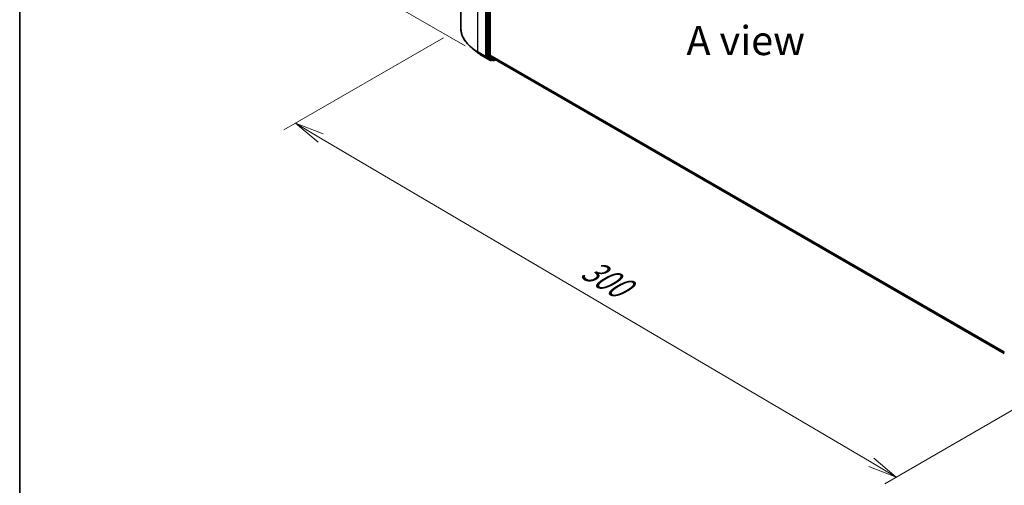
# Model space of a CAD drawing. Units: millimetres. Extents: x 7 to 6900, y 4 to 1409.
# Drawn here: x 7 to 50, y 88 to 108 of the extents above; entities that cross this region are included whole.
import ezdxf

# ---------------------------------------------------------------- set-up
doc = ezdxf.new("R2010")
doc.units = ezdxf.units.MM
doc.header["$LTSCALE"] = 0.5
doc.layers.get('Defpoints').update_dxf_attribs({"lineweight": 25})
for name, color, linetype, lineweight in [('Border (ISO)', 7, 'Continuous', 35), ('Dimension (ISO)', 7, 'Continuous', 18), ('Symbol (ISO)', 7, 'Continuous', 18), ('Visible (ISO)', 7, 'Continuous', 35), ('Visible Narrow (ISO)', 7, 'Continuous', 25)]:
    doc.layers.add(name, color=color, linetype=linetype, lineweight=lineweight)
doc.styles.add('Note Text (TK)', font='MS PGothic.ttf')
doc.dimstyles.new('Default - Method 1b (TK)', dxfattribs={"dimscale": 0.5, "dimtxt": 2.5, "dimasz": 2.5, "dimexe": 1, "dimexo": 1.5, "dimgap": 1, "dimtad": 1, "dimdsep": 46, "dimtxsty": 'Note Text (TK)', "dimblk": 'OPEN', "dimcen": 0.09, "dimdle": 5, "dimclrd": 100, "dimclre": 100, "dimclrt": 7, "dimadec": 1, "dimazin": 1, "dimtfac": 1, "dimtmove": 0, "dimatfit": 3, "dimldrblk": 'OPEN', "dimfxl": 1, "dimtolj": 1, "dimlwd": -1, "dimlwe": -1, "dimarcsym": 0})

# ---------------------------------------------------------------- blocks, each defined once
blk = doc.blocks.new('Borders tk図枠')
at = {"layer": 'Border (ISO)'}
blk.add_line((14.5, 289), (14.5, 8), dxfattribs=at)
blk = doc.blocks.new('_Open')
at = {"color": 0, "linetype": 'ByBlock', "lineweight": -2}
for p, q in [((-1, 0.167), (0, 0)), ((-1, -0.167), (0, 0)), ((0, 0), (-1, 0))]:
    blk.add_line(p, q, dxfattribs=at)
blk = doc.blocks.new('*D17')
at = {"layer": 'Defpoints', "color": 0}
for p in [(26.181, 108.137), (53.216, 93.665), (44.876, 88.85)]:
    blk.add_point(p, dxfattribs=at)
at = {"layer": 'Dimension (ISO)', "color": 100}
for p, q in [((25.434, 107.706), (18.592, 103.756)), ((20.167, 103.409), (43.799, 89.484)), ((52.47, 93.234), (44.378, 88.562))]:
    blk.add_line(p, q, dxfattribs=at)
at = {"layer": 'Dimension (ISO)', "color": 100, "xscale": 1.25, "yscale": 1.25, "zscale": 1.25}
for p, rotation in [((19.09, 104.043), 149.4922520443871), ((44.876, 88.85), 329.4922520443871)]:
    blk.add_blockref('_Open', p, dxfattribs=dict(at, rotation=rotation))
at = {"layer": 'Dimension (ISO)', "color": 7, "insert": (31.506, 97.899), "char_height": 1.25, "attachment_point": 4, "rotation": 329.4923, "style": 'Note Text (TK)'}
blk.add_mtext('\\A1;{\\Q29.492;\\W0.821;\\H0.816x;300}', dxfattribs=at)
blk = doc.blocks.new('*D19')
at = {"layer": 'Defpoints', "color": 0}
for p in [(20.65, 125.892), (27.146, 122.141), (27.126, 106.933)]:
    blk.add_point(p, dxfattribs=at)
at = {"layer": 'Dimension (ISO)', "color": 100}
for p, q in [((26.397, 122.574), (20.151, 126.18)), ((20.632, 111.934), (20.649, 124.642)), ((26.376, 107.366), (20.13, 110.972))]:
    blk.add_line(p, q, dxfattribs=at)
at = {"layer": 'Dimension (ISO)', "color": 100, "xscale": 1.25, "yscale": 1.25, "zscale": 1.25}
for p, rotation in [((20.65, 125.892), 89.92325447169488), ((20.63, 110.684), 269.9232544716949)]:
    blk.add_blockref('_Open', p, dxfattribs=dict(at, rotation=rotation))
at = {"layer": 'Dimension (ISO)', "color": 7, "insert": (19.629, 117.185), "char_height": 1.25, "attachment_point": 4, "rotation": 89.9233, "style": 'Note Text (TK)'}
blk.add_mtext('\\A1;{\\Q29.923;\\W0.817;\\H0.816x;149}', dxfattribs=at)

msp = doc.modelspace()

# ---------------------------------------------------------------- linework, layer by layer
at = {"layer": 'Visible (ISO)'}
for p, q in [((26.1806, 108.1371), (26.1806, 122.7098)), ((27.3106, 121.4921), (27.3106, 106.9563)), ((27.4432, 106.9633), (27.4432, 121.434)), ((26.9041, 107.0828), (26.6678, 107.2699)), ((27.1275, 106.9321), (27.4545, 106.7432)), ((27.3167, 106.9403), (27.5148, 106.7801)), ((27.4493, 106.9473), (27.6562, 106.7801)), ((27.5352, 106.7682), (27.492, 106.7432)), ((27.5783, 106.7433), (27.5165, 106.779)), ((27.6158, 106.7433), (27.6677, 106.7732)), ((27.6578, 106.779), (49.5116, 94.1617))]:
    msp.add_line(p, q, dxfattribs=at)
for centre in [(27.4733, 106.7757), (27.5971, 106.7758)]:
    msp.add_arc(centre, 0.0375, 240, 300, dxfattribs=at)
for centre, major_axis, start_param, end_param in [((27.3371, 106.9716), (-0.0188, -0.0325), 5.4977871, 6.1925254), ((27.4697, 106.9787), (-0.0187, -0.0325), 5.4977871, 6.1925254), ((27.5352, 106.8115), (-0.0188, -0.0325), 6.1925254, 6.2831853), ((27.6766, 106.8114), (-0.0187, -0.0325), 6.1925254, 6.2831853)]:
    msp.add_ellipse(centre, major_axis=major_axis, ratio=0.5773503, start_param=start_param, end_param=end_param, dxfattribs=at)
for points, knots in [([(26.6678, 107.2699), (26.6055, 107.3192), (26.5486, 107.3708), (26.4461, 107.4781), (26.4005, 107.5337), (26.3217, 107.6483), (26.2885, 107.7072), (26.2349, 107.8273), (26.2146, 107.8885), (26.1874, 108.0122), (26.1806, 108.0746), (26.1806, 108.1371)], [3.29685357, 3.29685357, 3.29685357, 3.29685357, 3.42288102, 3.42288102, 3.54890847, 3.54890847, 3.67493592, 3.67493592, 3.80096337, 3.80096337, 3.92699082, 3.92699082, 3.92699082, 3.92699082]), ([(26.9041, 107.0828), (26.9177, 107.0721), (26.9315, 107.0615), (26.9597, 107.0405), (26.9741, 107.0302), (27.0034, 107.0098), (27.0183, 106.9998), (27.0486, 106.9799), (27.064, 106.9701), (27.0954, 106.9509), (27.1113, 106.9414), (27.1275, 106.9321)], [2.98633174, 2.98633174, 2.98633174, 2.98633174, 3.01738392, 3.01738392, 3.0484361, 3.0484361, 3.07948829, 3.07948829, 3.11054047, 3.11054047, 3.14159265, 3.14159265, 3.14159265, 3.14159265])]:
    msp.add_open_spline(points, degree=3, knots=knots, dxfattribs=at)
at = {"layer": 'Visible Narrow (ISO)'}
for p, q in [((26.9128, 107.1164), (26.9128, 121.6891)), ((27.2399, 121.5003), (27.2399, 106.9276)), ((27.2929, 106.9276), (27.2929, 121.5003)), ((27.3725, 121.4563), (27.3725, 106.9206)), ((27.4255, 106.9206), (27.4255, 121.4563)), ((27.2399, 106.9276), (26.9128, 107.1164)), ((26.919, 107.1004), (27.246, 106.9116)), ((27.1259, 106.9332), (26.919, 107.1004)), ((27.4529, 106.7444), (27.1259, 106.9332)), ((27.4998, 106.7604), (27.2929, 106.9276)), ((27.3725, 106.9206), (27.3106, 106.9563)), ((27.3167, 106.9403), (27.3786, 106.9045)), ((49.5116, 94.2221), (27.4432, 106.9633)), ((27.4493, 106.9473), (49.5116, 94.2096)), ((27.246, 106.9116), (27.4529, 106.7444)), ((27.3786, 106.9045), (27.5767, 106.7444)), ((27.6236, 106.7605), (27.4255, 106.9206)), ((27.5242, 106.7745), (27.4998, 106.7604)), ((27.5767, 106.7444), (27.5148, 106.7801)), ((27.6568, 106.7796), (27.6236, 106.7605)), ((49.5116, 94.1619), (27.6562, 106.7801))]:
    msp.add_line(p, q, dxfattribs=at)
for centre, major_axis, ratio, start_param, end_param in [((28.6806, 108.1371), (-2.5, 0), 0.5773503, 0, 0.7853982), ((28.6806, 108.1175), (2.4913, 0), 0.5773503, 3.7717299, 3.9269908), ((28.6806, 107.8308), (-2.1987, 0), 0.5773503, 0.6301372, 0.7853982), ((26.9394, 107.1318), (-0.0188, -0.0325), 0.5773503, 5.4977871, 6.1925254), ((27.1462, 106.9645), (-0.0188, -0.0325), 0.5773503, 6.1925254, 6.2831853), ((27.2664, 106.9429), (0.0375, 0), 0.5773503, 3.9269908, 5.4977871), ((27.2664, 106.9429), (-0.0188, -0.0325), 0.5773503, 5.4977871, 6.1925254), ((27.2664, 106.9429), (-0.0236, -0.0292), 0.8131434, 0.127344, 1.6981404), ((27.399, 106.9359), (0.0375, 0), 0.5773503, 3.9269908, 5.4977871), ((27.399, 106.9359), (-0.0188, -0.0325), 0.5773503, 5.4977871, 6.1925254), ((27.399, 106.9359), (-0.0236, -0.0292), 0.8131434, 0.127344, 1.6981404), ((27.4733, 106.7757), (-0.0236, -0.0292), 0.8131434, 0.127344, 1.6981404), ((27.4733, 106.7757), (-0.0188, -0.0325), 0.5773503, 6.1925254, 6.2831853), ((27.4733, 106.7757), (0.0188, -0.0325), 0.5773503, 0, 0.7853982), ((27.5971, 106.7758), (-0.0236, -0.0292), 0.8131434, 0.127344, 1.6981404), ((27.5971, 106.7758), (-0.0188, -0.0325), 0.5773503, 6.1925254, 6.2831853), ((27.5971, 106.7758), (0.0188, -0.0325), 0.5773503, 0, 0.7853982)]:
    msp.add_ellipse(centre, major_axis=major_axis, ratio=ratio, start_param=start_param, end_param=end_param, dxfattribs=at)

# ---------------------------------------------------------------- block references
at = {"xscale": 0.5, "yscale": 0.5, "zscale": 0.5}
msp.add_blockref('Borders tk図枠', (0, 0), dxfattribs=at)

# ---------------------------------------------------------------- texts
at = {"layer": 'Symbol (ISO)', "color": 7, "insert": (38.4131, 107.5966), "char_height": 1.25, "attachment_point": 5, "line_spacing_factor": 1.5, "style": 'Note Text (TK)'}
msp.add_mtext('\\fＭＳ Ｐゴシック|b0|i0;A view', dxfattribs=at)

# ---------------------------------------------------------------- dimensions: what is measured, and where the dimension line sits
at = {"layer": 'Dimension (ISO)', "color": 100}
for base, p1, p2, angle, text, override, picture, middle in [((20.6504, 125.8915), (27.1259, 106.9332), (27.1462, 122.1412), 269.92325, '{\\Q29.923;\\W0.817;\\H0.816x;<>}', {"dimgap": 1, "dimdec": 0, "dimlfac": 9.790385, "dimtol": 0, "dimlim": 0, "dimtp": 0, "dimtm": 0, "dimtdec": 0, "dimtofl": 0, "dimatfit": 1}, '*D19', (20.6402, 118.2875)), ((44.8755, 88.8495), (26.1806, 108.1371), (53.2163, 93.6651), 149.49225, '{\\Q29.492;\\W0.821;\\H0.816x;300}', {"dimgap": 1, "dimdec": 0, "dimlfac": 2, "dimtol": 0, "dimlim": 0, "dimtp": 0, "dimtm": 0, "dimtdec": 0, "dimtofl": 0, "dimatfit": 1}, '*D17', (31.9827, 96.4464))]:
    dim = msp.add_linear_dim(base=base, p1=p1, p2=p2, angle=angle, text=text, dimstyle='Default - Method 1b (TK)', override=override, dxfattribs=at)
    dim.commit()
    dim.dimension.update_dxf_attribs({"geometry": picture, "text_midpoint": middle, "dimtype": 160})

doc.saveas('drawing.dxf')
